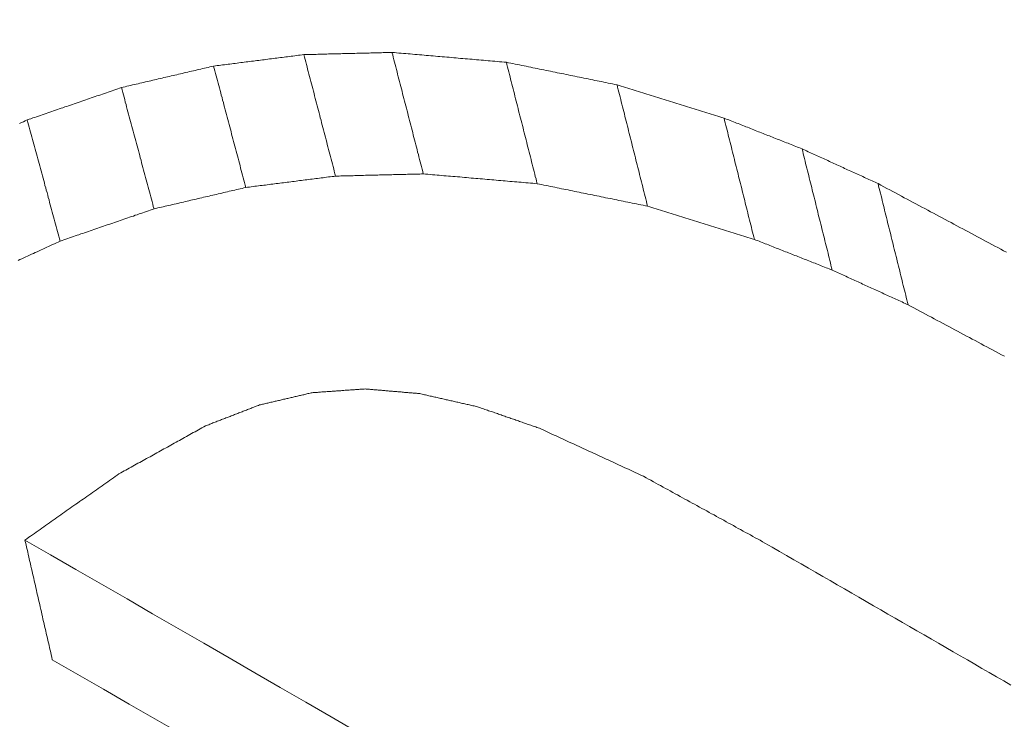
# Model space of a CAD drawing. Units: millimetres. Extents: x 0 to 1189, y 0 to 841.
# Drawn here: x 1001 to 1002, y 166 to 166 of the extents above; entities that cross this region are included whole.
import ezdxf

# ---------------------------------------------------------------- set-up
doc = ezdxf.new("R2010")
doc.units = ezdxf.units.MM
doc.header["$LTSCALE"] = 0.1
doc.layers.add('1', color=7, linetype='Continuous', true_color=0xffffff)

msp = doc.modelspace()

# ---------------------------------------------------------------- linework, layer by layer
at = {"layer": '1', "color": 3, "linetype": 'Continuous', "lineweight": 18}
for points in [[(1001.0045, 166.3688), (1001.0066, 166.369), (1001.0086, 166.3693), (1001.0107, 166.3696), (1001.0128, 166.3698), (1001.0148, 166.3701), (1001.0169, 166.3703), (1001.019, 166.3706), (1001.021, 166.3709), (1001.0231, 166.3711), (1001.0252, 166.3714), (1001.0272, 166.3716), (1001.0293, 166.3719), (1001.0314, 166.3722), (1001.0334, 166.3724), (1001.0355, 166.3727), (1001.0376, 166.373), (1001.0396, 166.3732), (1001.0417, 166.3735), (1001.0438, 166.3737), (1001.0458, 166.374), (1001.0479, 166.3743), (1001.05, 166.3745), (1001.052, 166.3748), (1001.0541, 166.375), (1001.0562, 166.3753), (1001.0582, 166.3756), (1001.0603, 166.3758), (1001.0624, 166.3761), (1001.0644, 166.3764), (1001.0665, 166.3766), (1001.0686, 166.3769), (1001.0706, 166.3771), (1001.0727, 166.3774), (1001.0748, 166.3777), (1001.0768, 166.3779), (1001.0789, 166.3782), (1001.081, 166.3785), (1001.083, 166.3787), (1001.0851, 166.379), (1001.0872, 166.3792), (1001.0892, 166.3795), (1001.0913, 166.3798), (1001.0934, 166.38), (1001.0954, 166.3803), (1001.0975, 166.3805), (1001.0996, 166.3808), (1001.1016, 166.3811), (1001.1037, 166.3813), (1001.1058, 166.3816), (1001.1078, 166.3819)], [(1001.1078, 166.3819), (1001.1098, 166.3819), (1001.1119, 166.382), (1001.1139, 166.382), (1001.1159, 166.3821), (1001.1179, 166.3821), (1001.1199, 166.3822), (1001.122, 166.3822), (1001.124, 166.3823), (1001.126, 166.3823), (1001.128, 166.3824), (1001.13, 166.3824), (1001.1321, 166.3825), (1001.1341, 166.3825), (1001.1361, 166.3826), (1001.1381, 166.3826), (1001.1401, 166.3827), (1001.1422, 166.3827), (1001.1442, 166.3828), (1001.1462, 166.3828), (1001.1482, 166.3829), (1001.1503, 166.3829), (1001.1523, 166.383), (1001.1543, 166.383), (1001.1563, 166.3831), (1001.1583, 166.3831), (1001.1604, 166.3832), (1001.1624, 166.3832), (1001.1644, 166.3833), (1001.1664, 166.3833), (1001.1684, 166.3834), (1001.1705, 166.3834), (1001.1725, 166.3835), (1001.1745, 166.3835), (1001.1765, 166.3836), (1001.1785, 166.3836), (1001.1806, 166.3837), (1001.1826, 166.3837), (1001.1846, 166.3838), (1001.1866, 166.3838), (1001.1886, 166.3839), (1001.1907, 166.3839), (1001.1927, 166.384), (1001.1947, 166.384), (1001.1967, 166.3841), (1001.1987, 166.3842), (1001.2008, 166.3842), (1001.2028, 166.3843), (1001.2048, 166.3843), (1001.2068, 166.3844), (1001.2088, 166.3844)], [(1001.1078, 166.3819), (1001.1086, 166.3791), (1001.1093, 166.3763), (1001.11, 166.3735), (1001.1107, 166.3707), (1001.1115, 166.3679), (1001.1122, 166.3652), (1001.1129, 166.3624), (1001.1136, 166.3596), (1001.1144, 166.3568), (1001.1151, 166.354), (1001.1158, 166.3512), (1001.1166, 166.3485), (1001.1173, 166.3457), (1001.118, 166.3429), (1001.1187, 166.3401), (1001.1195, 166.3373), (1001.1202, 166.3345), (1001.1209, 166.3318), (1001.1216, 166.329), (1001.1224, 166.3262), (1001.1231, 166.3234), (1001.1238, 166.3206), (1001.1245, 166.3178), (1001.1253, 166.3151), (1001.126, 166.3123), (1001.1267, 166.3095), (1001.1275, 166.3067), (1001.1282, 166.3039), (1001.1289, 166.3011), (1001.1296, 166.2984), (1001.1304, 166.2956), (1001.1311, 166.2928), (1001.1318, 166.29), (1001.1325, 166.2872), (1001.1333, 166.2844), (1001.134, 166.2817), (1001.1347, 166.2789), (1001.1355, 166.2761), (1001.1362, 166.2733), (1001.1369, 166.2705), (1001.1376, 166.2678), (1001.1384, 166.265), (1001.1391, 166.2622), (1001.1398, 166.2594), (1001.1405, 166.2566), (1001.1413, 166.2538), (1001.142, 166.2511), (1001.1427, 166.2483), (1001.1434, 166.2455), (1001.1442, 166.2427)], [(1001.2088, 166.3844), (1001.2096, 166.3816), (1001.2103, 166.3788), (1001.211, 166.3761), (1001.2117, 166.3733), (1001.2124, 166.3705), (1001.2131, 166.3677), (1001.2139, 166.3649), (1001.2146, 166.3621), (1001.2153, 166.3594), (1001.216, 166.3566), (1001.2167, 166.3538), (1001.2174, 166.351), (1001.2182, 166.3482), (1001.2189, 166.3454), (1001.2196, 166.3427), (1001.2203, 166.3399), (1001.221, 166.3371), (1001.2217, 166.3343), (1001.2225, 166.3315), (1001.2232, 166.3287), (1001.2239, 166.326), (1001.2246, 166.3232), (1001.2253, 166.3204), (1001.2261, 166.3176), (1001.2268, 166.3148), (1001.2275, 166.312), (1001.2282, 166.3093), (1001.2289, 166.3065), (1001.2296, 166.3037), (1001.2304, 166.3009), (1001.2311, 166.2981), (1001.2318, 166.2953), (1001.2325, 166.2926), (1001.2332, 166.2898), (1001.2339, 166.287), (1001.2347, 166.2842), (1001.2354, 166.2814), (1001.2361, 166.2786), (1001.2368, 166.2759), (1001.2375, 166.2731), (1001.2382, 166.2703), (1001.239, 166.2675), (1001.2397, 166.2647), (1001.2404, 166.2619), (1001.2411, 166.2592), (1001.2418, 166.2564), (1001.2426, 166.2536), (1001.2433, 166.2508), (1001.244, 166.248), (1001.2447, 166.2452)], [(1001.2088, 166.3844), (1001.2115, 166.3842), (1001.2141, 166.384), (1001.2167, 166.3837), (1001.2193, 166.3835), (1001.2219, 166.3833), (1001.2245, 166.3831), (1001.2272, 166.3828), (1001.2298, 166.3826), (1001.2324, 166.3824), (1001.235, 166.3822), (1001.2376, 166.3819), (1001.2403, 166.3817), (1001.2429, 166.3815), (1001.2455, 166.3813), (1001.2481, 166.381), (1001.2507, 166.3808), (1001.2534, 166.3806), (1001.256, 166.3804), (1001.2586, 166.3801), (1001.2612, 166.3799), (1001.2638, 166.3797), (1001.2664, 166.3794), (1001.2691, 166.3792), (1001.2717, 166.379), (1001.2743, 166.3788), (1001.2769, 166.3785), (1001.2795, 166.3783), (1001.2822, 166.3781), (1001.2848, 166.3779), (1001.2874, 166.3776), (1001.29, 166.3774), (1001.2926, 166.3772), (1001.2953, 166.377), (1001.2979, 166.3767), (1001.3005, 166.3765), (1001.3031, 166.3763), (1001.3057, 166.3761), (1001.3083, 166.3758), (1001.311, 166.3756), (1001.3136, 166.3754), (1001.3162, 166.3752), (1001.3188, 166.3749), (1001.3214, 166.3747), (1001.3241, 166.3745), (1001.3267, 166.3743), (1001.3293, 166.374), (1001.3319, 166.3738), (1001.3345, 166.3736), (1001.3372, 166.3734), (1001.3398, 166.3731)], [(1000.8989, 166.3442), (1000.901, 166.3446), (1000.9031, 166.3451), (1000.9052, 166.3456), (1000.9073, 166.3461), (1000.9094, 166.3466), (1000.9115, 166.3471), (1000.9137, 166.3476), (1000.9158, 166.3481), (1000.9179, 166.3486), (1000.92, 166.3491), (1000.9221, 166.3496), (1000.9242, 166.3501), (1000.9263, 166.3506), (1000.9284, 166.351), (1000.9306, 166.3515), (1000.9327, 166.352), (1000.9348, 166.3525), (1000.9369, 166.353), (1000.939, 166.3535), (1000.9411, 166.354), (1000.9432, 166.3545), (1000.9454, 166.355), (1000.9475, 166.3555), (1000.9496, 166.356), (1000.9517, 166.3565), (1000.9538, 166.357), (1000.9559, 166.3574), (1000.958, 166.3579), (1000.9601, 166.3584), (1000.9623, 166.3589), (1000.9644, 166.3594), (1000.9665, 166.3599), (1000.9686, 166.3604), (1000.9707, 166.3609), (1000.9728, 166.3614), (1000.9749, 166.3619), (1000.977, 166.3624), (1000.9792, 166.3629), (1000.9813, 166.3634), (1000.9834, 166.3638), (1000.9855, 166.3643), (1000.9876, 166.3648), (1000.9897, 166.3653), (1000.9918, 166.3658), (1000.9939, 166.3663), (1000.9961, 166.3668), (1000.9982, 166.3673), (1001.0003, 166.3678), (1001.0024, 166.3683), (1001.0045, 166.3688)], [(1001.0045, 166.3688), (1001.0052, 166.366), (1001.006, 166.3632), (1001.0067, 166.3604), (1001.0075, 166.3576), (1001.0082, 166.3549), (1001.0089, 166.3521), (1001.0097, 166.3493), (1001.0104, 166.3465), (1001.0111, 166.3437), (1001.0119, 166.3409), (1001.0126, 166.3382), (1001.0133, 166.3354), (1001.0141, 166.3326), (1001.0148, 166.3298), (1001.0156, 166.327), (1001.0163, 166.3243), (1001.017, 166.3215), (1001.0178, 166.3187), (1001.0185, 166.3159), (1001.0192, 166.3131), (1001.02, 166.3103), (1001.0207, 166.3076), (1001.0215, 166.3048), (1001.0222, 166.302), (1001.0229, 166.2992), (1001.0237, 166.2964), (1001.0244, 166.2937), (1001.0251, 166.2909), (1001.0259, 166.2881), (1001.0266, 166.2853), (1001.0273, 166.2825), (1001.0281, 166.2797), (1001.0288, 166.277), (1001.0296, 166.2742), (1001.0303, 166.2714), (1001.031, 166.2686), (1001.0318, 166.2658), (1001.0325, 166.2631), (1001.0332, 166.2603), (1001.034, 166.2575), (1001.0347, 166.2547), (1001.0354, 166.2519), (1001.0362, 166.2491), (1001.0369, 166.2464), (1001.0377, 166.2436), (1001.0384, 166.2408), (1001.0391, 166.238), (1001.0399, 166.2352), (1001.0406, 166.2325), (1001.0413, 166.2297)], [(1001.3398, 166.3731), (1001.3405, 166.3704), (1001.3412, 166.3676), (1001.3419, 166.3648), (1001.3426, 166.362), (1001.3433, 166.3592), (1001.344, 166.3564), (1001.3447, 166.3537), (1001.3454, 166.3509), (1001.3461, 166.3481), (1001.3469, 166.3453), (1001.3476, 166.3425), (1001.3483, 166.3397), (1001.349, 166.337), (1001.3497, 166.3342), (1001.3504, 166.3314), (1001.3511, 166.3286), (1001.3518, 166.3258), (1001.3525, 166.3231), (1001.3532, 166.3203), (1001.3539, 166.3175), (1001.3546, 166.3147), (1001.3554, 166.3119), (1001.3561, 166.3091), (1001.3568, 166.3064), (1001.3575, 166.3036), (1001.3582, 166.3008), (1001.3589, 166.298), (1001.3596, 166.2952), (1001.3603, 166.2924), (1001.361, 166.2897), (1001.3617, 166.2869), (1001.3624, 166.2841), (1001.3631, 166.2813), (1001.3638, 166.2785), (1001.3646, 166.2758), (1001.3653, 166.273), (1001.366, 166.2702), (1001.3667, 166.2674), (1001.3674, 166.2646), (1001.3681, 166.2618), (1001.3688, 166.2591), (1001.3695, 166.2563), (1001.3702, 166.2535), (1001.3709, 166.2507), (1001.3716, 166.2479), (1001.3723, 166.2451), (1001.373, 166.2424), (1001.3738, 166.2396), (1001.3745, 166.2368), (1001.3752, 166.234)], [(1001.3398, 166.3731), (1001.3423, 166.3726), (1001.3448, 166.3721), (1001.3474, 166.3716), (1001.3499, 166.3711), (1001.3525, 166.3706), (1001.355, 166.37), (1001.3575, 166.3695), (1001.3601, 166.369), (1001.3626, 166.3685), (1001.3651, 166.368), (1001.3677, 166.3674), (1001.3702, 166.3669), (1001.3727, 166.3664), (1001.3753, 166.3659), (1001.3778, 166.3654), (1001.3804, 166.3649), (1001.3829, 166.3643), (1001.3854, 166.3638), (1001.388, 166.3633), (1001.3905, 166.3628), (1001.393, 166.3623), (1001.3956, 166.3618), (1001.3981, 166.3612), (1001.4006, 166.3607), (1001.4032, 166.3602), (1001.4057, 166.3597), (1001.4083, 166.3592), (1001.4108, 166.3586), (1001.4133, 166.3581), (1001.4159, 166.3576), (1001.4184, 166.3571), (1001.4209, 166.3566), (1001.4235, 166.3561), (1001.426, 166.3555), (1001.4285, 166.355), (1001.4311, 166.3545), (1001.4336, 166.354), (1001.4362, 166.3535), (1001.4387, 166.353), (1001.4412, 166.3524), (1001.4438, 166.3519), (1001.4463, 166.3514), (1001.4488, 166.3509), (1001.4514, 166.3504), (1001.4539, 166.3498), (1001.4564, 166.3493), (1001.459, 166.3488), (1001.4615, 166.3483), (1001.464, 166.3478), (1001.4666, 166.3473)], [(1000.7909, 166.307), (1000.7931, 166.3078), (1000.7952, 166.3085), (1000.7974, 166.3093), (1000.7996, 166.31), (1000.8017, 166.3108), (1000.8039, 166.3115), (1000.806, 166.3122), (1000.8082, 166.313), (1000.8104, 166.3137), (1000.8125, 166.3145), (1000.8147, 166.3152), (1000.8168, 166.3159), (1000.819, 166.3167), (1000.8212, 166.3174), (1000.8233, 166.3182), (1000.8255, 166.3189), (1000.8276, 166.3197), (1000.8298, 166.3204), (1000.8319, 166.3211), (1000.8341, 166.3219), (1000.8363, 166.3226), (1000.8384, 166.3234), (1000.8406, 166.3241), (1000.8427, 166.3249), (1000.8449, 166.3256), (1000.8471, 166.3263), (1000.8492, 166.3271), (1000.8514, 166.3278), (1000.8535, 166.3286), (1000.8557, 166.3293), (1000.8579, 166.3301), (1000.86, 166.3308), (1000.8622, 166.3315), (1000.8643, 166.3323), (1000.8665, 166.333), (1000.8686, 166.3338), (1000.8708, 166.3345), (1000.873, 166.3352), (1000.8751, 166.336), (1000.8773, 166.3367), (1000.8794, 166.3375), (1000.8816, 166.3382), (1000.8838, 166.339), (1000.8859, 166.3397), (1000.8881, 166.3404), (1000.8902, 166.3412), (1000.8924, 166.3419), (1000.8946, 166.3427), (1000.8967, 166.3434), (1000.8989, 166.3442)], [(1000.8989, 166.3442), (1000.8996, 166.3414), (1000.9004, 166.3386), (1000.9011, 166.3358), (1000.9019, 166.333), (1000.9026, 166.3303), (1000.9033, 166.3275), (1000.9041, 166.3247), (1000.9048, 166.3219), (1000.9056, 166.3191), (1000.9063, 166.3164), (1000.9071, 166.3136), (1000.9078, 166.3108), (1000.9086, 166.308), (1000.9093, 166.3052), (1000.9101, 166.3025), (1000.9108, 166.2997), (1000.9116, 166.2969), (1000.9123, 166.2941), (1000.9131, 166.2913), (1000.9138, 166.2886), (1000.9145, 166.2858), (1000.9153, 166.283), (1000.916, 166.2802), (1000.9168, 166.2774), (1000.9175, 166.2747), (1000.9183, 166.2719), (1000.919, 166.2691), (1000.9198, 166.2663), (1000.9205, 166.2635), (1000.9213, 166.2608), (1000.922, 166.258), (1000.9228, 166.2552), (1000.9235, 166.2524), (1000.9242, 166.2496), (1000.925, 166.2469), (1000.9257, 166.2441), (1000.9265, 166.2413), (1000.9272, 166.2385), (1000.928, 166.2358), (1000.9287, 166.233), (1000.9295, 166.2302), (1000.9302, 166.2274), (1000.931, 166.2246), (1000.9317, 166.2219), (1000.9325, 166.2191), (1000.9332, 166.2163), (1000.934, 166.2135), (1000.9347, 166.2107), (1000.9354, 166.208), (1000.9362, 166.2052)], [(1001.4666, 166.3473), (1001.4673, 166.3445), (1001.468, 166.3417), (1001.4687, 166.3389), (1001.4694, 166.3361), (1001.4701, 166.3334), (1001.4708, 166.3306), (1001.4715, 166.3278), (1001.4722, 166.325), (1001.4729, 166.3222), (1001.4736, 166.3195), (1001.4743, 166.3167), (1001.475, 166.3139), (1001.4757, 166.3111), (1001.4764, 166.3083), (1001.4771, 166.3055), (1001.4778, 166.3028), (1001.4785, 166.3), (1001.4792, 166.2972), (1001.4799, 166.2944), (1001.4806, 166.2916), (1001.4813, 166.2889), (1001.482, 166.2861), (1001.4827, 166.2833), (1001.4834, 166.2805), (1001.4841, 166.2777), (1001.4848, 166.275), (1001.4855, 166.2722), (1001.4862, 166.2694), (1001.4869, 166.2666), (1001.4876, 166.2638), (1001.4883, 166.2611), (1001.489, 166.2583), (1001.4897, 166.2555), (1001.4904, 166.2527), (1001.4911, 166.2499), (1001.4918, 166.2472), (1001.4925, 166.2444), (1001.4932, 166.2416), (1001.4939, 166.2388), (1001.4946, 166.236), (1001.4953, 166.2332), (1001.496, 166.2305), (1001.4967, 166.2277), (1001.4974, 166.2249), (1001.4981, 166.2221), (1001.4988, 166.2193), (1001.4995, 166.2166), (1001.5002, 166.2138), (1001.5009, 166.211), (1001.5016, 166.2082)], [(1001.4666, 166.3473), (1001.469, 166.3465), (1001.4715, 166.3457), (1001.4739, 166.345), (1001.4764, 166.3442), (1001.4789, 166.3434), (1001.4813, 166.3427), (1001.4838, 166.3419), (1001.4862, 166.3412), (1001.4887, 166.3404), (1001.4911, 166.3396), (1001.4936, 166.3389), (1001.496, 166.3381), (1001.4985, 166.3373), (1001.5009, 166.3366), (1001.5034, 166.3358), (1001.5058, 166.3351), (1001.5083, 166.3343), (1001.5107, 166.3335), (1001.5132, 166.3328), (1001.5156, 166.332), (1001.5181, 166.3312), (1001.5206, 166.3305), (1001.523, 166.3297), (1001.5255, 166.329), (1001.5279, 166.3282), (1001.5304, 166.3274), (1001.5328, 166.3267), (1001.5353, 166.3259), (1001.5377, 166.3252), (1001.5402, 166.3244), (1001.5426, 166.3236), (1001.5451, 166.3229), (1001.5475, 166.3221), (1001.55, 166.3213), (1001.5524, 166.3206), (1001.5549, 166.3198), (1001.5574, 166.3191), (1001.5598, 166.3183), (1001.5623, 166.3175), (1001.5647, 166.3168), (1001.5672, 166.316), (1001.5696, 166.3152), (1001.5721, 166.3145), (1001.5745, 166.3137), (1001.577, 166.313), (1001.5794, 166.3122), (1001.5819, 166.3114), (1001.5843, 166.3107), (1001.5868, 166.3099), (1001.5892, 166.3091)], [(1000.7821, 166.303), (1000.7843, 166.304), (1000.7865, 166.305), (1000.7887, 166.306), (1000.7909, 166.307)], [(1000.7909, 166.307), (1000.7917, 166.3043), (1000.7924, 166.3015), (1000.7932, 166.2987), (1000.794, 166.2959), (1000.7947, 166.2932), (1000.7955, 166.2904), (1000.7962, 166.2876), (1000.797, 166.2848), (1000.7977, 166.2821), (1000.7985, 166.2793), (1000.7992, 166.2765), (1000.8, 166.2737), (1000.8008, 166.2709), (1000.8015, 166.2682), (1000.8023, 166.2654), (1000.803, 166.2626), (1000.8038, 166.2598), (1000.8045, 166.2571), (1000.8053, 166.2543), (1000.806, 166.2515), (1000.8068, 166.2487), (1000.8076, 166.246), (1000.8083, 166.2432), (1000.8091, 166.2404), (1000.8098, 166.2376), (1000.8106, 166.2349), (1000.8113, 166.2321), (1000.8121, 166.2293), (1000.8128, 166.2265), (1000.8136, 166.2238), (1000.8144, 166.221), (1000.8151, 166.2182), (1000.8159, 166.2154), (1000.8166, 166.2126), (1000.8174, 166.2099), (1000.8181, 166.2071), (1000.8189, 166.2043), (1000.8196, 166.2015), (1000.8204, 166.1988), (1000.8212, 166.196), (1000.8219, 166.1932), (1000.8227, 166.1904), (1000.8234, 166.1877), (1000.8242, 166.1849), (1000.8249, 166.1821), (1000.8257, 166.1793), (1000.8264, 166.1766), (1000.8272, 166.1738), (1000.828, 166.171), (1000.8287, 166.1682)], [(1001.5892, 166.3091), (1001.5899, 166.3064), (1001.5906, 166.3036), (1001.5913, 166.3008), (1001.592, 166.298), (1001.5927, 166.2952), (1001.5934, 166.2925), (1001.5941, 166.2897), (1001.5948, 166.2869), (1001.5955, 166.2841), (1001.5962, 166.2813), (1001.5969, 166.2786), (1001.5976, 166.2758), (1001.5983, 166.273), (1001.599, 166.2702), (1001.5997, 166.2675), (1001.6004, 166.2647), (1001.6011, 166.2619), (1001.6017, 166.2591), (1001.6024, 166.2563), (1001.6031, 166.2536), (1001.6038, 166.2508), (1001.6045, 166.248), (1001.6052, 166.2452), (1001.6059, 166.2424), (1001.6066, 166.2397), (1001.6073, 166.2369), (1001.608, 166.2341), (1001.6087, 166.2313), (1001.6094, 166.2285), (1001.6101, 166.2258), (1001.6108, 166.223), (1001.6115, 166.2202), (1001.6122, 166.2174), (1001.6129, 166.2147), (1001.6135, 166.2119), (1001.6142, 166.2091), (1001.6149, 166.2063), (1001.6156, 166.2035), (1001.6163, 166.2008), (1001.617, 166.198), (1001.6177, 166.1952), (1001.6184, 166.1924), (1001.6191, 166.1896), (1001.6198, 166.1869), (1001.6205, 166.1841), (1001.6212, 166.1813), (1001.6219, 166.1785), (1001.6226, 166.1757), (1001.6233, 166.173), (1001.624, 166.1702)], [(1001.5892, 166.3091), (1001.591, 166.3084), (1001.5928, 166.3077), (1001.5946, 166.307), (1001.5964, 166.3063), (1001.5982, 166.3056), (1001.6, 166.3049), (1001.6018, 166.3042), (1001.6035, 166.3035), (1001.6053, 166.3028), (1001.6071, 166.3021), (1001.6089, 166.3014), (1001.6107, 166.3007), (1001.6125, 166.3), (1001.6143, 166.2993), (1001.616, 166.2986), (1001.6178, 166.2979), (1001.6196, 166.2972), (1001.6214, 166.2965), (1001.6232, 166.2958), (1001.625, 166.295), (1001.6268, 166.2943), (1001.6286, 166.2936), (1001.6303, 166.2929), (1001.6321, 166.2922), (1001.6339, 166.2915), (1001.6357, 166.2908), (1001.6375, 166.2901), (1001.6393, 166.2894), (1001.6411, 166.2887), (1001.6428, 166.288), (1001.6446, 166.2873), (1001.6464, 166.2866), (1001.6482, 166.2859), (1001.65, 166.2852), (1001.6518, 166.2845), (1001.6536, 166.2838), (1001.6554, 166.2831), (1001.6571, 166.2824), (1001.6589, 166.2817), (1001.6607, 166.281), (1001.6625, 166.2803), (1001.6643, 166.2795), (1001.6661, 166.2788), (1001.6679, 166.2781), (1001.6697, 166.2774), (1001.6714, 166.2767), (1001.6732, 166.276), (1001.675, 166.2753), (1001.6768, 166.2746), (1001.6786, 166.2739)], [(1001.6786, 166.2739), (1001.6793, 166.2711), (1001.68, 166.2684), (1001.6807, 166.2656), (1001.6813, 166.2628), (1001.682, 166.26), (1001.6827, 166.2572), (1001.6834, 166.2545), (1001.6841, 166.2517), (1001.6848, 166.2489), (1001.6855, 166.2461), (1001.6862, 166.2434), (1001.6869, 166.2406), (1001.6876, 166.2378), (1001.6883, 166.235), (1001.6889, 166.2322), (1001.6896, 166.2295), (1001.6903, 166.2267), (1001.691, 166.2239), (1001.6917, 166.2211), (1001.6924, 166.2184), (1001.6931, 166.2156), (1001.6938, 166.2128), (1001.6945, 166.21), (1001.6952, 166.2072), (1001.6958, 166.2045), (1001.6965, 166.2017), (1001.6972, 166.1989), (1001.6979, 166.1961), (1001.6986, 166.1934), (1001.6993, 166.1906), (1001.7, 166.1878), (1001.7007, 166.185), (1001.7014, 166.1822), (1001.7021, 166.1795), (1001.7028, 166.1767), (1001.7034, 166.1739), (1001.7041, 166.1711), (1001.7048, 166.1684), (1001.7055, 166.1656), (1001.7062, 166.1628), (1001.7069, 166.16), (1001.7076, 166.1573), (1001.7083, 166.1545), (1001.709, 166.1517), (1001.7097, 166.1489), (1001.7104, 166.1461), (1001.711, 166.1434), (1001.7117, 166.1406), (1001.7124, 166.1378), (1001.7131, 166.135)], [(1001.6786, 166.2739), (1001.6803, 166.2731), (1001.6821, 166.2723), (1001.6838, 166.2715), (1001.6855, 166.2707), (1001.6873, 166.2699), (1001.689, 166.2691), (1001.6908, 166.2683), (1001.6925, 166.2675), (1001.6943, 166.2667), (1001.696, 166.2659), (1001.6977, 166.2651), (1001.6995, 166.2644), (1001.7012, 166.2636), (1001.703, 166.2628), (1001.7047, 166.262), (1001.7064, 166.2612), (1001.7082, 166.2604), (1001.7099, 166.2596), (1001.7117, 166.2588), (1001.7134, 166.258), (1001.7151, 166.2572), (1001.7169, 166.2564), (1001.7186, 166.2556), (1001.7204, 166.2548), (1001.7221, 166.254), (1001.7239, 166.2532), (1001.7256, 166.2524), (1001.7273, 166.2516), (1001.7291, 166.2508), (1001.7308, 166.25), (1001.7326, 166.2492), (1001.7343, 166.2484), (1001.736, 166.2476), (1001.7378, 166.2468), (1001.7395, 166.246), (1001.7413, 166.2452), (1001.743, 166.2444), (1001.7448, 166.2436), (1001.7465, 166.2429), (1001.7482, 166.2421), (1001.75, 166.2413), (1001.7517, 166.2405), (1001.7535, 166.2397), (1001.7552, 166.2389), (1001.7569, 166.2381), (1001.7587, 166.2373), (1001.7604, 166.2365), (1001.7622, 166.2357), (1001.7639, 166.2349), (1001.7656, 166.2341)], [(1001.1442, 166.2427), (1001.1421, 166.2424), (1001.1401, 166.2422), (1001.138, 166.2419), (1001.1359, 166.2417), (1001.1339, 166.2414), (1001.1318, 166.2411), (1001.1298, 166.2409), (1001.1277, 166.2406), (1001.1257, 166.2404), (1001.1236, 166.2401), (1001.1216, 166.2398), (1001.1195, 166.2396), (1001.1174, 166.2393), (1001.1154, 166.2391), (1001.1133, 166.2388), (1001.1113, 166.2385), (1001.1092, 166.2383), (1001.1072, 166.238), (1001.1051, 166.2378), (1001.103, 166.2375), (1001.101, 166.2372), (1001.0989, 166.237), (1001.0969, 166.2367), (1001.0948, 166.2365), (1001.0928, 166.2362), (1001.0907, 166.2359), (1001.0886, 166.2357), (1001.0866, 166.2354), (1001.0845, 166.2351), (1001.0825, 166.2349), (1001.0804, 166.2346), (1001.0784, 166.2344), (1001.0763, 166.2341), (1001.0742, 166.2338), (1001.0722, 166.2336), (1001.0701, 166.2333), (1001.0681, 166.2331), (1001.066, 166.2328), (1001.064, 166.2325), (1001.0619, 166.2323), (1001.0599, 166.232), (1001.0578, 166.2318), (1001.0557, 166.2315), (1001.0537, 166.2312), (1001.0516, 166.231), (1001.0496, 166.2307), (1001.0475, 166.2305), (1001.0455, 166.2302), (1001.0434, 166.2299), (1001.0413, 166.2297)], [(1001.2447, 166.2452), (1001.2427, 166.2452), (1001.2407, 166.2451), (1001.2387, 166.2451), (1001.2367, 166.245), (1001.2347, 166.245), (1001.2326, 166.2449), (1001.2306, 166.2449), (1001.2286, 166.2448), (1001.2266, 166.2448), (1001.2246, 166.2447), (1001.2226, 166.2447), (1001.2206, 166.2446), (1001.2186, 166.2446), (1001.2166, 166.2445), (1001.2145, 166.2445), (1001.2125, 166.2444), (1001.2105, 166.2444), (1001.2085, 166.2443), (1001.2065, 166.2443), (1001.2045, 166.2442), (1001.2025, 166.2442), (1001.2005, 166.2441), (1001.1985, 166.2441), (1001.1965, 166.244), (1001.1944, 166.244), (1001.1924, 166.2439), (1001.1904, 166.2439), (1001.1884, 166.2438), (1001.1864, 166.2438), (1001.1844, 166.2437), (1001.1824, 166.2437), (1001.1804, 166.2436), (1001.1784, 166.2436), (1001.1763, 166.2435), (1001.1743, 166.2435), (1001.1723, 166.2434), (1001.1703, 166.2434), (1001.1683, 166.2433), (1001.1663, 166.2433), (1001.1643, 166.2432), (1001.1623, 166.2432), (1001.1603, 166.2431), (1001.1582, 166.2431), (1001.1562, 166.243), (1001.1542, 166.243), (1001.1522, 166.2429), (1001.1502, 166.2429), (1001.1482, 166.2428), (1001.1462, 166.2428), (1001.1442, 166.2427)], [(1001.3752, 166.234), (1001.3726, 166.2342), (1001.37, 166.2345), (1001.3673, 166.2347), (1001.3647, 166.2349), (1001.3621, 166.2351), (1001.3595, 166.2354), (1001.3569, 166.2356), (1001.3543, 166.2358), (1001.3517, 166.236), (1001.3491, 166.2363), (1001.3465, 166.2365), (1001.3439, 166.2367), (1001.3413, 166.2369), (1001.3386, 166.2372), (1001.336, 166.2374), (1001.3334, 166.2376), (1001.3308, 166.2378), (1001.3282, 166.2381), (1001.3256, 166.2383), (1001.323, 166.2385), (1001.3204, 166.2387), (1001.3178, 166.239), (1001.3152, 166.2392), (1001.3125, 166.2394), (1001.3099, 166.2396), (1001.3073, 166.2399), (1001.3047, 166.2401), (1001.3021, 166.2403), (1001.2995, 166.2405), (1001.2969, 166.2408), (1001.2943, 166.241), (1001.2917, 166.2412), (1001.2891, 166.2414), (1001.2865, 166.2417), (1001.2838, 166.2419), (1001.2812, 166.2421), (1001.2786, 166.2423), (1001.276, 166.2425), (1001.2734, 166.2428), (1001.2708, 166.243), (1001.2682, 166.2432), (1001.2656, 166.2434), (1001.263, 166.2437), (1001.2604, 166.2439), (1001.2578, 166.2441), (1001.2551, 166.2443), (1001.2525, 166.2446), (1001.2499, 166.2448), (1001.2473, 166.245), (1001.2447, 166.2452)], [(1001.0413, 166.2297), (1001.0392, 166.2292), (1001.0371, 166.2287), (1001.035, 166.2282), (1001.0329, 166.2277), (1001.0308, 166.2272), (1001.0287, 166.2267), (1001.0266, 166.2262), (1001.0245, 166.2258), (1001.0224, 166.2253), (1001.0203, 166.2248), (1001.0182, 166.2243), (1001.0161, 166.2238), (1001.014, 166.2233), (1001.0119, 166.2228), (1001.0098, 166.2223), (1001.0077, 166.2218), (1001.0056, 166.2213), (1001.0035, 166.2209), (1001.0014, 166.2204), (1000.9993, 166.2199), (1000.9972, 166.2194), (1000.9951, 166.2189), (1000.993, 166.2184), (1000.9909, 166.2179), (1000.9888, 166.2174), (1000.9867, 166.2169), (1000.9846, 166.2164), (1000.9825, 166.216), (1000.9804, 166.2155), (1000.9783, 166.215), (1000.9761, 166.2145), (1000.974, 166.214), (1000.9719, 166.2135), (1000.9698, 166.213), (1000.9677, 166.2125), (1000.9656, 166.212), (1000.9635, 166.2115), (1000.9614, 166.2111), (1000.9593, 166.2106), (1000.9572, 166.2101), (1000.9551, 166.2096), (1000.953, 166.2091), (1000.9509, 166.2086), (1000.9488, 166.2081), (1000.9467, 166.2076), (1000.9446, 166.2071), (1000.9425, 166.2066), (1000.9404, 166.2062), (1000.9383, 166.2057), (1000.9362, 166.2052)], [(1001.5016, 166.2082), (1001.4991, 166.2087), (1001.4965, 166.2093), (1001.494, 166.2098), (1001.4915, 166.2103), (1001.4889, 166.2108), (1001.4864, 166.2113), (1001.4839, 166.2118), (1001.4814, 166.2123), (1001.4788, 166.2129), (1001.4763, 166.2134), (1001.4738, 166.2139), (1001.4712, 166.2144), (1001.4687, 166.2149), (1001.4662, 166.2154), (1001.4637, 166.216), (1001.4611, 166.2165), (1001.4586, 166.217), (1001.4561, 166.2175), (1001.4535, 166.218), (1001.451, 166.2185), (1001.4485, 166.2191), (1001.446, 166.2196), (1001.4434, 166.2201), (1001.4409, 166.2206), (1001.4384, 166.2211), (1001.4359, 166.2216), (1001.4333, 166.2221), (1001.4308, 166.2227), (1001.4283, 166.2232), (1001.4257, 166.2237), (1001.4232, 166.2242), (1001.4207, 166.2247), (1001.4182, 166.2252), (1001.4156, 166.2258), (1001.4131, 166.2263), (1001.4106, 166.2268), (1001.408, 166.2273), (1001.4055, 166.2278), (1001.403, 166.2283), (1001.4005, 166.2289), (1001.3979, 166.2294), (1001.3954, 166.2299), (1001.3929, 166.2304), (1001.3903, 166.2309), (1001.3878, 166.2314), (1001.3853, 166.232), (1001.3828, 166.2325), (1001.3802, 166.233), (1001.3777, 166.2335), (1001.3752, 166.234)], [(1001.7656, 166.2341), (1001.7663, 166.2313), (1001.767, 166.2285), (1001.7677, 166.2258), (1001.7684, 166.223), (1001.7691, 166.2202), (1001.7698, 166.2174), (1001.7705, 166.2147), (1001.7711, 166.2119), (1001.7718, 166.2091), (1001.7725, 166.2063), (1001.7732, 166.2036), (1001.7739, 166.2008), (1001.7746, 166.198), (1001.7753, 166.1952), (1001.776, 166.1924), (1001.7766, 166.1897), (1001.7773, 166.1869), (1001.778, 166.1841), (1001.7787, 166.1813), (1001.7794, 166.1786), (1001.7801, 166.1758), (1001.7808, 166.173), (1001.7815, 166.1702), (1001.7821, 166.1675), (1001.7828, 166.1647), (1001.7835, 166.1619), (1001.7842, 166.1591), (1001.7849, 166.1564), (1001.7856, 166.1536), (1001.7863, 166.1508), (1001.787, 166.148), (1001.7876, 166.1453), (1001.7883, 166.1425), (1001.789, 166.1397), (1001.7897, 166.1369), (1001.7904, 166.1341), (1001.7911, 166.1314), (1001.7918, 166.1286), (1001.7925, 166.1258), (1001.7931, 166.123), (1001.7938, 166.1203), (1001.7945, 166.1175), (1001.7952, 166.1147), (1001.7959, 166.1119), (1001.7966, 166.1092), (1001.7973, 166.1064), (1001.798, 166.1036), (1001.7986, 166.1008), (1001.7993, 166.0981), (1001.8, 166.0953)], [(1001.7656, 166.2341), (1001.769, 166.2323), (1001.7723, 166.2305), (1001.7757, 166.2287), (1001.779, 166.2269), (1001.7824, 166.2252), (1001.7857, 166.2234), (1001.7891, 166.2216), (1001.7924, 166.2198), (1001.7957, 166.218), (1001.7991, 166.2162), (1001.8024, 166.2144), (1001.8058, 166.2126), (1001.8091, 166.2108), (1001.8125, 166.2091), (1001.8158, 166.2073), (1001.8192, 166.2055), (1001.8225, 166.2037), (1001.8258, 166.2019), (1001.8292, 166.2001), (1001.8325, 166.1983), (1001.8359, 166.1965), (1001.8392, 166.1948), (1001.8426, 166.193), (1001.8459, 166.1912), (1001.8493, 166.1894), (1001.8526, 166.1876), (1001.8559, 166.1858), (1001.8593, 166.184), (1001.8626, 166.1822), (1001.866, 166.1805), (1001.8693, 166.1787), (1001.8727, 166.1769), (1001.876, 166.1751), (1001.8794, 166.1733), (1001.8827, 166.1715), (1001.8861, 166.1697), (1001.8894, 166.1679), (1001.8927, 166.1661), (1001.8961, 166.1644), (1001.8994, 166.1626), (1001.9028, 166.1608), (1001.9061, 166.159), (1001.9095, 166.1572), (1001.9128, 166.1554)], [(1000.9362, 166.2052), (1000.934, 166.2044), (1000.9319, 166.2037), (1000.9297, 166.203), (1000.9276, 166.2022), (1000.9254, 166.2015), (1000.9233, 166.2007), (1000.9211, 166.2), (1000.919, 166.1993), (1000.9168, 166.1985), (1000.9147, 166.1978), (1000.9125, 166.197), (1000.9104, 166.1963), (1000.9082, 166.1956), (1000.9061, 166.1948), (1000.9039, 166.1941), (1000.9018, 166.1934), (1000.8996, 166.1926), (1000.8975, 166.1919), (1000.8954, 166.1911), (1000.8932, 166.1904), (1000.8911, 166.1897), (1000.8889, 166.1889), (1000.8868, 166.1882), (1000.8846, 166.1874), (1000.8825, 166.1867), (1000.8803, 166.186), (1000.8782, 166.1852), (1000.876, 166.1845), (1000.8739, 166.1837), (1000.8717, 166.183), (1000.8696, 166.1823), (1000.8674, 166.1815), (1000.8653, 166.1808), (1000.8631, 166.18), (1000.861, 166.1793), (1000.8588, 166.1786), (1000.8567, 166.1778), (1000.8545, 166.1771), (1000.8524, 166.1764), (1000.8502, 166.1756), (1000.8481, 166.1749), (1000.8459, 166.1741), (1000.8438, 166.1734), (1000.8416, 166.1727), (1000.8395, 166.1719), (1000.8373, 166.1712), (1000.8352, 166.1704), (1000.833, 166.1697), (1000.8309, 166.169), (1000.8287, 166.1682)], [(1001.624, 166.1702), (1001.6215, 166.1709), (1001.6191, 166.1717), (1001.6166, 166.1725), (1001.6142, 166.1732), (1001.6117, 166.174), (1001.6093, 166.1747), (1001.6068, 166.1755), (1001.6044, 166.1763), (1001.6019, 166.177), (1001.5995, 166.1778), (1001.597, 166.1786), (1001.5946, 166.1793), (1001.5921, 166.1801), (1001.5897, 166.1808), (1001.5873, 166.1816), (1001.5848, 166.1824), (1001.5824, 166.1831), (1001.5799, 166.1839), (1001.5775, 166.1846), (1001.575, 166.1854), (1001.5726, 166.1862), (1001.5701, 166.1869), (1001.5677, 166.1877), (1001.5652, 166.1884), (1001.5628, 166.1892), (1001.5603, 166.19), (1001.5579, 166.1907), (1001.5554, 166.1915), (1001.553, 166.1922), (1001.5505, 166.193), (1001.5481, 166.1938), (1001.5456, 166.1945), (1001.5432, 166.1953), (1001.5407, 166.196), (1001.5383, 166.1968), (1001.5359, 166.1976), (1001.5334, 166.1983), (1001.531, 166.1991), (1001.5285, 166.1999), (1001.5261, 166.2006), (1001.5236, 166.2014), (1001.5212, 166.2021), (1001.5187, 166.2029), (1001.5163, 166.2037), (1001.5138, 166.2044), (1001.5114, 166.2052), (1001.5089, 166.2059), (1001.5065, 166.2067), (1001.504, 166.2075), (1001.5016, 166.2082)], [(1001.7131, 166.135), (1001.7113, 166.1357), (1001.7095, 166.1364), (1001.7078, 166.1371), (1001.706, 166.1378), (1001.7042, 166.1385), (1001.7024, 166.1392), (1001.7006, 166.14), (1001.6989, 166.1407), (1001.6971, 166.1414), (1001.6953, 166.1421), (1001.6935, 166.1428), (1001.6917, 166.1435), (1001.6899, 166.1442), (1001.6882, 166.1449), (1001.6864, 166.1456), (1001.6846, 166.1463), (1001.6828, 166.147), (1001.681, 166.1477), (1001.6792, 166.1484), (1001.6775, 166.1491), (1001.6757, 166.1498), (1001.6739, 166.1505), (1001.6721, 166.1512), (1001.6703, 166.1519), (1001.6685, 166.1526), (1001.6668, 166.1533), (1001.665, 166.154), (1001.6632, 166.1547), (1001.6614, 166.1554), (1001.6596, 166.1561), (1001.6578, 166.1568), (1001.6561, 166.1575), (1001.6543, 166.1582), (1001.6525, 166.1589), (1001.6507, 166.1596), (1001.6489, 166.1603), (1001.6471, 166.161), (1001.6454, 166.1617), (1001.6436, 166.1625), (1001.6418, 166.1632), (1001.64, 166.1639), (1001.6382, 166.1646), (1001.6364, 166.1653), (1001.6347, 166.166), (1001.6329, 166.1667), (1001.6311, 166.1674), (1001.6293, 166.1681), (1001.6275, 166.1688), (1001.6257, 166.1695), (1001.624, 166.1702)], [(1000.8287, 166.1682), (1000.8265, 166.1672), (1000.8243, 166.1662), (1000.8221, 166.1652), (1000.8199, 166.1642), (1000.8177, 166.1632), (1000.8155, 166.1622), (1000.8133, 166.1612), (1000.8111, 166.1602), (1000.809, 166.1592), (1000.8068, 166.1581), (1000.8046, 166.1571), (1000.8024, 166.1561), (1000.8002, 166.1551), (1000.798, 166.1541), (1000.7958, 166.1531), (1000.7936, 166.1521), (1000.7914, 166.1511), (1000.7892, 166.1501), (1000.787, 166.1491), (1000.7848, 166.1481), (1000.7826, 166.1471), (1000.7804, 166.1461)], [(1001.8, 166.0953), (1001.7983, 166.0961), (1001.7965, 166.0969), (1001.7948, 166.0977), (1001.7931, 166.0985), (1001.7913, 166.0993), (1001.7896, 166.1001), (1001.7879, 166.1008), (1001.7861, 166.1016), (1001.7844, 166.1024), (1001.7826, 166.1032), (1001.7809, 166.104), (1001.7792, 166.1048), (1001.7774, 166.1056), (1001.7757, 166.1064), (1001.7739, 166.1072), (1001.7722, 166.108), (1001.7705, 166.1088), (1001.7687, 166.1096), (1001.767, 166.1104), (1001.7653, 166.1112), (1001.7635, 166.112), (1001.7618, 166.1128), (1001.76, 166.1136), (1001.7583, 166.1144), (1001.7566, 166.1152), (1001.7548, 166.116), (1001.7531, 166.1167), (1001.7514, 166.1175), (1001.7496, 166.1183), (1001.7479, 166.1191), (1001.7461, 166.1199), (1001.7444, 166.1207), (1001.7427, 166.1215), (1001.7409, 166.1223), (1001.7392, 166.1231), (1001.7374, 166.1239), (1001.7357, 166.1247), (1001.734, 166.1255), (1001.7322, 166.1263), (1001.7305, 166.1271), (1001.7288, 166.1279), (1001.727, 166.1287), (1001.7253, 166.1295), (1001.7235, 166.1303), (1001.7218, 166.1311), (1001.7201, 166.1318), (1001.7183, 166.1326), (1001.7166, 166.1334), (1001.7149, 166.1342), (1001.7131, 166.135)], [(1001.9103, 166.0363), (1001.907, 166.0381), (1001.9036, 166.0399), (1001.9003, 166.0417), (1001.8969, 166.0435), (1001.8936, 166.0453), (1001.8903, 166.047), (1001.8869, 166.0488), (1001.8836, 166.0506), (1001.8802, 166.0524), (1001.8769, 166.0542), (1001.8735, 166.056), (1001.8702, 166.0578), (1001.8669, 166.0595), (1001.8635, 166.0613), (1001.8602, 166.0631), (1001.8568, 166.0649), (1001.8535, 166.0667), (1001.8502, 166.0685), (1001.8468, 166.0703), (1001.8435, 166.0721), (1001.8401, 166.0738), (1001.8368, 166.0756), (1001.8334, 166.0774), (1001.8301, 166.0792), (1001.8268, 166.081), (1001.8234, 166.0828), (1001.8201, 166.0846), (1001.8167, 166.0863), (1001.8134, 166.0881), (1001.81, 166.0899), (1001.8067, 166.0917), (1001.8034, 166.0935), (1001.8, 166.0953)], [(1001.1174, 165.9946), (1001.1162, 165.9943), (1001.1149, 165.994), (1001.1137, 165.9937), (1001.1125, 165.9935), (1001.1113, 165.9932), (1001.1101, 165.9929), (1001.1089, 165.9926), (1001.1077, 165.9923), (1001.1065, 165.992), (1001.1053, 165.9918), (1001.1041, 165.9915), (1001.1028, 165.9912), (1001.1016, 165.9909), (1001.1004, 165.9906), (1001.0992, 165.9904), (1001.098, 165.9901), (1001.0968, 165.9898), (1001.0956, 165.9895), (1001.0944, 165.9892), (1001.0932, 165.9889), (1001.092, 165.9887), (1001.0908, 165.9884), (1001.0895, 165.9881), (1001.0883, 165.9878), (1001.0871, 165.9875), (1001.0859, 165.9873), (1001.0847, 165.987), (1001.0835, 165.9867), (1001.0823, 165.9864), (1001.0811, 165.9861), (1001.0799, 165.9858), (1001.0787, 165.9856), (1001.0774, 165.9853), (1001.0762, 165.985), (1001.075, 165.9847), (1001.0738, 165.9844), (1001.0726, 165.9842), (1001.0714, 165.9839), (1001.0702, 165.9836), (1001.069, 165.9833), (1001.0678, 165.983), (1001.0666, 165.9827), (1001.0654, 165.9825), (1001.0641, 165.9822), (1001.0629, 165.9819), (1001.0617, 165.9816), (1001.0605, 165.9813), (1001.0593, 165.981), (1001.0581, 165.9808), (1001.0569, 165.9805)], [(1001.1781, 165.9989), (1001.1768, 165.9988), (1001.1756, 165.9987), (1001.1744, 165.9986), (1001.1732, 165.9986), (1001.172, 165.9985), (1001.1708, 165.9984), (1001.1696, 165.9983), (1001.1683, 165.9982), (1001.1671, 165.9981), (1001.1659, 165.998), (1001.1647, 165.998), (1001.1635, 165.9979), (1001.1623, 165.9978), (1001.1611, 165.9977), (1001.1598, 165.9976), (1001.1586, 165.9975), (1001.1574, 165.9974), (1001.1562, 165.9974), (1001.155, 165.9973), (1001.1538, 165.9972), (1001.1526, 165.9971), (1001.1514, 165.997), (1001.1501, 165.9969), (1001.1489, 165.9968), (1001.1477, 165.9967), (1001.1465, 165.9967), (1001.1453, 165.9966), (1001.1441, 165.9965), (1001.1429, 165.9964), (1001.1416, 165.9963), (1001.1404, 165.9962), (1001.1392, 165.9961), (1001.138, 165.9961), (1001.1368, 165.996), (1001.1356, 165.9959), (1001.1344, 165.9958), (1001.1331, 165.9957), (1001.1319, 165.9956), (1001.1307, 165.9955), (1001.1295, 165.9954), (1001.1283, 165.9954), (1001.1271, 165.9953), (1001.1259, 165.9952), (1001.1246, 165.9951), (1001.1234, 165.995), (1001.1222, 165.9949), (1001.121, 165.9948), (1001.1198, 165.9948), (1001.1186, 165.9947), (1001.1174, 165.9946)], [(1001.2407, 165.9935), (1001.2394, 165.9936), (1001.2381, 165.9937), (1001.2369, 165.9939), (1001.2356, 165.994), (1001.2344, 165.9941), (1001.2331, 165.9942), (1001.2319, 165.9943), (1001.2306, 165.9944), (1001.2294, 165.9945), (1001.2281, 165.9946), (1001.2269, 165.9947), (1001.2256, 165.9948), (1001.2244, 165.9949), (1001.2231, 165.995), (1001.2219, 165.9951), (1001.2206, 165.9953), (1001.2194, 165.9954), (1001.2181, 165.9955), (1001.2169, 165.9956), (1001.2156, 165.9957), (1001.2144, 165.9958), (1001.2131, 165.9959), (1001.2119, 165.996), (1001.2106, 165.9961), (1001.2094, 165.9962), (1001.2081, 165.9963), (1001.2069, 165.9964), (1001.2056, 165.9965), (1001.2043, 165.9966), (1001.2031, 165.9968), (1001.2018, 165.9969), (1001.2006, 165.997), (1001.1993, 165.9971), (1001.1981, 165.9972), (1001.1968, 165.9973), (1001.1956, 165.9974), (1001.1943, 165.9975), (1001.1931, 165.9976), (1001.1918, 165.9977), (1001.1906, 165.9978), (1001.1893, 165.9979), (1001.1881, 165.998), (1001.1868, 165.9982), (1001.1856, 165.9983), (1001.1843, 165.9984), (1001.1831, 165.9985), (1001.1818, 165.9986), (1001.1806, 165.9987), (1001.1793, 165.9988), (1001.1781, 165.9989)], [(1001.3067, 165.9785), (1001.3054, 165.9788), (1001.3041, 165.9791), (1001.3028, 165.9794), (1001.3014, 165.9797), (1001.3001, 165.98), (1001.2988, 165.9803), (1001.2975, 165.9806), (1001.2962, 165.9809), (1001.2948, 165.9812), (1001.2935, 165.9815), (1001.2922, 165.9818), (1001.2909, 165.9821), (1001.2895, 165.9824), (1001.2882, 165.9827), (1001.2869, 165.983), (1001.2856, 165.9833), (1001.2843, 165.9836), (1001.2829, 165.9839), (1001.2816, 165.9842), (1001.2803, 165.9845), (1001.279, 165.9848), (1001.2777, 165.9851), (1001.2763, 165.9854), (1001.275, 165.9857), (1001.2737, 165.986), (1001.2724, 165.9863), (1001.271, 165.9866), (1001.2697, 165.9869), (1001.2684, 165.9872), (1001.2671, 165.9875), (1001.2658, 165.9878), (1001.2644, 165.9881), (1001.2631, 165.9884), (1001.2618, 165.9887), (1001.2605, 165.989), (1001.2592, 165.9893), (1001.2578, 165.9896), (1001.2565, 165.9899), (1001.2552, 165.9902), (1001.2539, 165.9905), (1001.2525, 165.9908), (1001.2512, 165.9911), (1001.2499, 165.9914), (1001.2486, 165.9917), (1001.2473, 165.992), (1001.2459, 165.9923), (1001.2446, 165.9926), (1001.2433, 165.9929), (1001.242, 165.9932), (1001.2407, 165.9935)], [(1001.0569, 165.9805), (1001.0557, 165.98), (1001.0544, 165.9795), (1001.0532, 165.979), (1001.0519, 165.9786), (1001.0507, 165.9781), (1001.0495, 165.9776), (1001.0482, 165.9771), (1001.047, 165.9766), (1001.0458, 165.9762), (1001.0445, 165.9757), (1001.0433, 165.9752), (1001.042, 165.9747), (1001.0408, 165.9743), (1001.0396, 165.9738), (1001.0383, 165.9733), (1001.0371, 165.9728), (1001.0359, 165.9723), (1001.0346, 165.9719), (1001.0334, 165.9714), (1001.0322, 165.9709), (1001.0309, 165.9704), (1001.0297, 165.9699), (1001.0284, 165.9695), (1001.0272, 165.969), (1001.026, 165.9685), (1001.0247, 165.968), (1001.0235, 165.9675), (1001.0223, 165.9671), (1001.021, 165.9666), (1001.0198, 165.9661), (1001.0185, 165.9656), (1001.0173, 165.9651), (1001.0161, 165.9647), (1001.0148, 165.9642), (1001.0136, 165.9637), (1001.0124, 165.9632), (1001.0111, 165.9627), (1001.0099, 165.9623), (1001.0086, 165.9618), (1001.0074, 165.9613), (1001.0062, 165.9608), (1001.0049, 165.9603), (1001.0037, 165.9599), (1001.0025, 165.9594), (1001.0012, 165.9589), (1001, 165.9584), (1000.9988, 165.9579), (1000.9975, 165.9575), (1000.9963, 165.957), (1000.995, 165.9565)], [(1001.3778, 165.9538), (1001.3764, 165.9543), (1001.3749, 165.9548), (1001.3735, 165.9553), (1001.3721, 165.9558), (1001.3707, 165.9562), (1001.3693, 165.9567), (1001.3678, 165.9572), (1001.3664, 165.9577), (1001.365, 165.9582), (1001.3636, 165.9587), (1001.3621, 165.9592), (1001.3607, 165.9597), (1001.3593, 165.9602), (1001.3579, 165.9607), (1001.3565, 165.9612), (1001.355, 165.9617), (1001.3536, 165.9622), (1001.3522, 165.9627), (1001.3508, 165.9632), (1001.3494, 165.9637), (1001.3479, 165.9642), (1001.3465, 165.9646), (1001.3451, 165.9651), (1001.3437, 165.9656), (1001.3423, 165.9661), (1001.3408, 165.9666), (1001.3394, 165.9671), (1001.338, 165.9676), (1001.3366, 165.9681), (1001.3351, 165.9686), (1001.3337, 165.9691), (1001.3323, 165.9696), (1001.3309, 165.9701), (1001.3295, 165.9706), (1001.328, 165.9711), (1001.3266, 165.9716), (1001.3252, 165.9721), (1001.3238, 165.9725), (1001.3224, 165.973), (1001.3209, 165.9735), (1001.3195, 165.974), (1001.3181, 165.9745), (1001.3167, 165.975), (1001.3153, 165.9755), (1001.3138, 165.976), (1001.3124, 165.9765), (1001.311, 165.977), (1001.3096, 165.9775), (1001.3081, 165.978), (1001.3067, 165.9785)], [(1000.995, 165.9565), (1000.9931, 165.9554), (1000.9911, 165.9543), (1000.9891, 165.9532), (1000.9871, 165.9521), (1000.9851, 165.951), (1000.9832, 165.9499), (1000.9812, 165.9488), (1000.9792, 165.9477), (1000.9772, 165.9466), (1000.9752, 165.9455), (1000.9733, 165.9444), (1000.9713, 165.9433), (1000.9693, 165.9422), (1000.9673, 165.9411), (1000.9653, 165.94), (1000.9634, 165.9389), (1000.9614, 165.9378), (1000.9594, 165.9367), (1000.9574, 165.9356), (1000.9554, 165.9345), (1000.9535, 165.9334), (1000.9515, 165.9323), (1000.9495, 165.9312), (1000.9475, 165.9301), (1000.9455, 165.929), (1000.9436, 165.9279), (1000.9416, 165.9268), (1000.9396, 165.9257), (1000.9376, 165.9246), (1000.9356, 165.9235), (1000.9337, 165.9224), (1000.9317, 165.9213), (1000.9297, 165.9202), (1000.9277, 165.9191), (1000.9257, 165.9181), (1000.9238, 165.917), (1000.9218, 165.9159), (1000.9198, 165.9148), (1000.9178, 165.9137), (1000.9158, 165.9126), (1000.9139, 165.9115), (1000.9119, 165.9104), (1000.9099, 165.9093), (1000.9079, 165.9082), (1000.9059, 165.9071), (1000.904, 165.906), (1000.902, 165.9049), (1000.9, 165.9038), (1000.898, 165.9027), (1000.896, 165.9016)], [(1001.4971, 165.8988), (1001.4947, 165.8999), (1001.4923, 165.901), (1001.4899, 165.9021), (1001.4875, 165.9032), (1001.4851, 165.9043), (1001.4828, 165.9054), (1001.4804, 165.9065), (1001.478, 165.9076), (1001.4756, 165.9087), (1001.4732, 165.9098), (1001.4708, 165.9109), (1001.4684, 165.912), (1001.4661, 165.9131), (1001.4637, 165.9142), (1001.4613, 165.9153), (1001.4589, 165.9164), (1001.4565, 165.9175), (1001.4541, 165.9186), (1001.4517, 165.9197), (1001.4494, 165.9208), (1001.447, 165.9219), (1001.4446, 165.923), (1001.4422, 165.9241), (1001.4398, 165.9252), (1001.4374, 165.9263), (1001.435, 165.9274), (1001.4327, 165.9285), (1001.4303, 165.9296), (1001.4279, 165.9307), (1001.4255, 165.9318), (1001.4231, 165.9329), (1001.4207, 165.934), (1001.4183, 165.9351), (1001.416, 165.9362), (1001.4136, 165.9373), (1001.4112, 165.9384), (1001.4088, 165.9395), (1001.4064, 165.9406), (1001.404, 165.9417), (1001.4016, 165.9428), (1001.3993, 165.9439), (1001.3969, 165.945), (1001.3945, 165.9461), (1001.3921, 165.9472), (1001.3897, 165.9483), (1001.3873, 165.9494), (1001.3849, 165.9505), (1001.3826, 165.9516), (1001.3802, 165.9527), (1001.3778, 165.9538)], [(1000.896, 165.9016), (1000.8939, 165.9001), (1000.8917, 165.8985), (1000.8896, 165.897), (1000.8874, 165.8955), (1000.8853, 165.894), (1000.8831, 165.8925), (1000.881, 165.891), (1000.8788, 165.8895), (1000.8767, 165.8879), (1000.8745, 165.8864), (1000.8723, 165.8849), (1000.8702, 165.8834), (1000.868, 165.8819), (1000.8659, 165.8804), (1000.8637, 165.8788), (1000.8616, 165.8773), (1000.8594, 165.8758), (1000.8573, 165.8743), (1000.8551, 165.8728), (1000.853, 165.8713), (1000.8508, 165.8698), (1000.8486, 165.8682), (1000.8465, 165.8667), (1000.8443, 165.8652), (1000.8422, 165.8637), (1000.84, 165.8622), (1000.8379, 165.8607), (1000.8357, 165.8592), (1000.8336, 165.8576), (1000.8314, 165.8561), (1000.8293, 165.8546), (1000.8271, 165.8531), (1000.825, 165.8516), (1000.8228, 165.8501), (1000.8206, 165.8485), (1000.8185, 165.847), (1000.8163, 165.8455), (1000.8142, 165.844), (1000.812, 165.8425), (1000.8099, 165.841), (1000.8077, 165.8395), (1000.8056, 165.8379), (1000.8034, 165.8364), (1000.8013, 165.8349), (1000.7991, 165.8334), (1000.7969, 165.8319), (1000.7948, 165.8304), (1000.7926, 165.8289), (1000.7905, 165.8273), (1000.7883, 165.8258)], [(1001.636, 165.8224), (1001.6333, 165.8239), (1001.6305, 165.8255), (1001.6277, 165.827), (1001.6249, 165.8285), (1001.6221, 165.83), (1001.6194, 165.8316), (1001.6166, 165.8331), (1001.6138, 165.8346), (1001.611, 165.8361), (1001.6082, 165.8377), (1001.6055, 165.8392), (1001.6027, 165.8407), (1001.5999, 165.8423), (1001.5971, 165.8438), (1001.5943, 165.8453), (1001.5916, 165.8468), (1001.5888, 165.8484), (1001.586, 165.8499), (1001.5832, 165.8514), (1001.5804, 165.8529), (1001.5777, 165.8545), (1001.5749, 165.856), (1001.5721, 165.8575), (1001.5693, 165.8591), (1001.5666, 165.8606), (1001.5638, 165.8621), (1001.561, 165.8636), (1001.5582, 165.8652), (1001.5554, 165.8667), (1001.5527, 165.8682), (1001.5499, 165.8697), (1001.5471, 165.8713), (1001.5443, 165.8728), (1001.5415, 165.8743), (1001.5388, 165.8758), (1001.536, 165.8774), (1001.5332, 165.8789), (1001.5304, 165.8804), (1001.5276, 165.882), (1001.5249, 165.8835), (1001.5221, 165.885), (1001.5193, 165.8865), (1001.5165, 165.8881), (1001.5137, 165.8896), (1001.511, 165.8911), (1001.5082, 165.8926), (1001.5054, 165.8942), (1001.5026, 165.8957), (1001.4999, 165.8972), (1001.4971, 165.8988)], [(1000.7883, 165.8258), (1000.8176, 165.8089), (1000.8468, 165.792), (1000.8761, 165.7752), (1000.9053, 165.7583), (1000.9346, 165.7414), (1000.9638, 165.7245), (1000.9931, 165.7076), (1001.0223, 165.6907), (1001.0516, 165.6738), (1001.0808, 165.6569), (1001.1101, 165.64), (1001.1393, 165.6231), (1001.1686, 165.6062)], [(1000.7883, 165.8258), (1000.789, 165.8231), (1000.7896, 165.8203), (1000.7902, 165.8176), (1000.7908, 165.8149), (1000.7915, 165.8121), (1000.7921, 165.8094), (1000.7927, 165.8066), (1000.7933, 165.8039), (1000.794, 165.8011), (1000.7946, 165.7984), (1000.7952, 165.7957), (1000.7959, 165.7929), (1000.7965, 165.7902), (1000.7971, 165.7874), (1000.7977, 165.7847), (1000.7984, 165.782), (1000.799, 165.7792), (1000.7996, 165.7765), (1000.8003, 165.7737), (1000.8009, 165.771), (1000.8015, 165.7682), (1000.8021, 165.7655), (1000.8028, 165.7628), (1000.8034, 165.76), (1000.804, 165.7573), (1000.8046, 165.7545), (1000.8053, 165.7518), (1000.8059, 165.7491), (1000.8065, 165.7463), (1000.8072, 165.7436), (1000.8078, 165.7408), (1000.8084, 165.7381), (1000.809, 165.7353), (1000.8097, 165.7326), (1000.8103, 165.7299), (1000.8109, 165.7271), (1000.8115, 165.7244), (1000.8122, 165.7216), (1000.8128, 165.7189), (1000.8134, 165.7162), (1000.8141, 165.7134), (1000.8147, 165.7107), (1000.8153, 165.7079), (1000.8159, 165.7052), (1000.8166, 165.7024), (1000.8172, 165.6997), (1000.8178, 165.697), (1000.8185, 165.6942), (1000.8191, 165.6915), (1000.8197, 165.6887)], [(1001.9179, 165.6596), (1001.9096, 165.6644), (1001.9013, 165.6692), (1001.893, 165.674), (1001.8847, 165.6788), (1001.8764, 165.6836), (1001.8681, 165.6884), (1001.8598, 165.6932), (1001.8515, 165.6979), (1001.8433, 165.7027), (1001.835, 165.7075), (1001.8267, 165.7123), (1001.8184, 165.7171), (1001.8101, 165.7219), (1001.8018, 165.7267), (1001.7935, 165.7315), (1001.7852, 165.7362), (1001.7769, 165.741), (1001.7687, 165.7458), (1001.7604, 165.7506), (1001.7521, 165.7554), (1001.7438, 165.7602), (1001.7355, 165.765), (1001.7272, 165.7698), (1001.7189, 165.7745), (1001.7106, 165.7793), (1001.7023, 165.7841), (1001.6941, 165.7889), (1001.6858, 165.7937), (1001.6775, 165.7985), (1001.6692, 165.8033), (1001.6609, 165.808), (1001.6526, 165.8128), (1001.6443, 165.8176), (1001.636, 165.8224)], [(1000.9665, 165.604), (1000.9371, 165.6209), (1000.9078, 165.6379), (1000.8784, 165.6548), (1000.8491, 165.6718), (1000.8197, 165.6887)]]:
    msp.add_lwpolyline(points, dxfattribs=at)
at = {"layer": '1', "color": 7, "linetype": 'Continuous', "lineweight": 13}
msp.add_ellipse((2442.0286, 1570.8704), major_axis=(-2174.2241, -582.5816), ratio=0.707107, start_param=0.550167, end_param=0.680793, dxfattribs=at)
at = {"layer": '1', "color": 3, "linetype": 'Continuous', "lineweight": 18}
for centre, major_axis, start_param in [((2442.0388, 1570.8322), (2174.2322, 582.5838), 3.69176), ((2442.6741, 1568.4611), (2174.3493, 582.6151), 3.729082)]:
    msp.add_ellipse(centre, major_axis=major_axis, ratio=0.707107, start_param=start_param, end_param=3.822385, dxfattribs=at)

doc.saveas('drawing.dxf')
